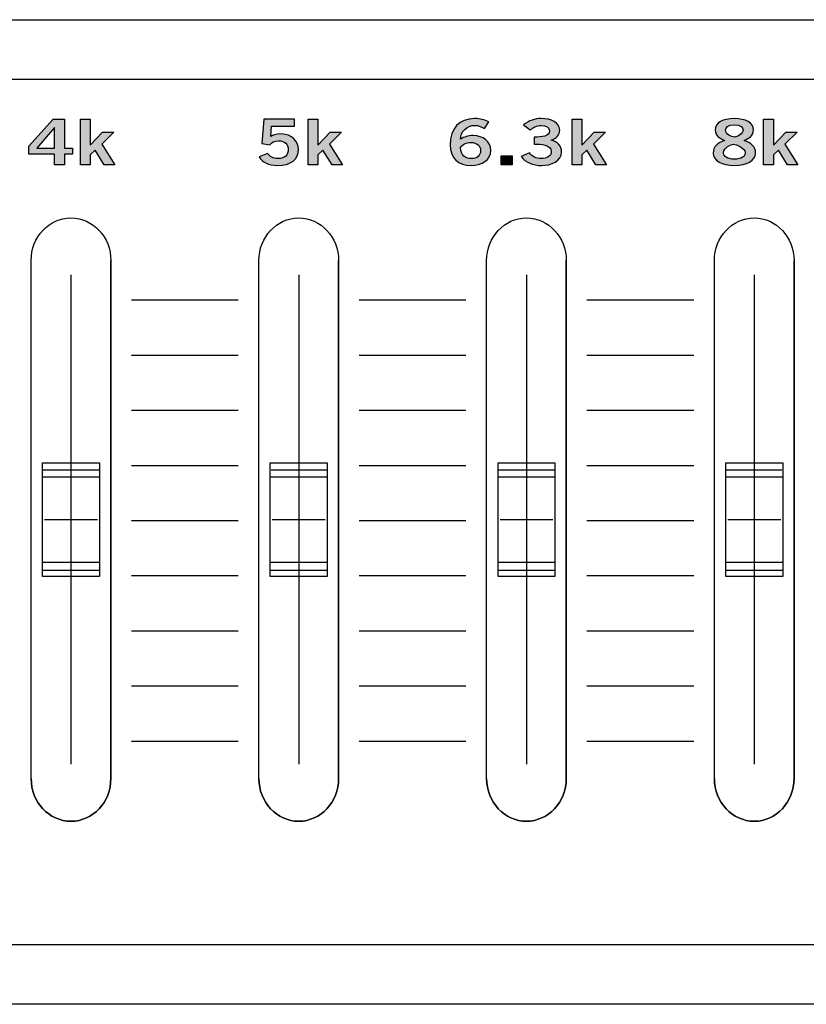
# Model space of a CAD drawing. Extents: x 0 to 114, y 0 to 10.
# Drawn here: x 82 to 90, y 0 to 10 of the extents above; entities that cross this region are included whole.
import ezdxf

# ---------------------------------------------------------------- set-up
doc = ezdxf.new("R2010")
doc.units = 0
doc.header["$MEASUREMENT"] = 0
for name, color, linetype in [('GRAY', 7, 'CONTINUOUS'), ('HARDWARE', 7, 'CONTINUOUS'), ('METAL', 7, 'CONTINUOUS'), ('WHITE', 7, 'CONTINUOUS')]:
    doc.layers.add(name, color=color, linetype=linetype)

# ---------------------------------------------------------------- blocks, each defined once
blk = doc.blocks.new('BLOCK_43')
at = {"layer": 'WHITE'}
h = blk.add_hatch(color=7, dxfattribs=at)
h.dxf.hatch_style = 2
edge = h.paths.add_edge_path()
edge.add_spline(control_points=[(84.382, 9.331), (84.382, 9.331), (84.707, 9.331), (84.707, 9.331), (84.707, 9.331), (84.707, 9.256), (84.707, 9.256), (84.707, 9.256), (84.464, 9.256), (84.464, 9.256), (84.464, 9.256), (84.456, 9.147), (84.456, 9.147), (84.475, 9.163), (84.503, 9.175), (84.568, 9.175), (84.676, 9.175), (84.748, 9.094), (84.748, 9.015), (84.748, 8.91), (84.671, 8.843), (84.526, 8.843), (84.432, 8.843), (84.365, 8.879), (84.332, 8.933), (84.332, 8.933), (84.422, 8.971), (84.422, 8.971), (84.44, 8.937), (84.487, 8.917), (84.528, 8.916), (84.605, 8.914), (84.64, 8.955), (84.64, 9.015), (84.64, 9.064), (84.601, 9.103), (84.537, 9.103), (84.495, 9.103), (84.463, 9.086), (84.447, 9.062), (84.447, 9.062), (84.36, 9.075), (84.36, 9.075), (84.36, 9.075), (84.382, 9.331), (84.382, 9.331)], knot_values=[0, 0, 0, 0, 1, 1, 1, 2, 2, 2, 3, 3, 3, 4, 4, 4, 5, 5, 5, 6, 6, 6, 7, 7, 7, 8, 8, 8, 9, 9, 9, 10, 10, 10, 11, 11, 11, 12, 12, 12, 13, 13, 13, 14, 14, 14, 15, 15, 15, 15], degree=3, periodic=1)
h = blk.add_hatch(color=7, dxfattribs=at)
h.dxf.hatch_style = 2
h.paths.add_polyline_path([(84.849, 8.85), (84.849, 9.331), (84.952, 9.331), (84.952, 9.062), (84.956, 9.062), (85.083, 9.196), (85.201, 9.196), (85.074, 9.067), (85.211, 8.85), (85.101, 8.85), (85.005, 9.005), (84.952, 8.957), (84.952, 8.85)])
blk.add_lwpolyline([(84.849, 8.85), (84.849, 9.331), (84.952, 9.331), (84.952, 9.062), (84.956, 9.062), (85.083, 9.196), (85.201, 9.196), (85.074, 9.067), (85.211, 8.85), (85.101, 8.85), (85.005, 9.005), (84.952, 8.957), (84.952, 8.85), (84.849, 8.85)], dxfattribs=at)
blk.add_open_spline([(84.382, 9.331), (84.382, 9.331), (84.707, 9.331), (84.707, 9.331), (84.707, 9.331), (84.707, 9.256), (84.707, 9.256), (84.707, 9.256), (84.464, 9.256), (84.464, 9.256), (84.464, 9.256), (84.456, 9.147), (84.456, 9.147), (84.475, 9.163), (84.503, 9.175), (84.568, 9.175), (84.676, 9.175), (84.748, 9.094), (84.748, 9.015), (84.748, 8.91), (84.671, 8.843), (84.526, 8.843), (84.432, 8.843), (84.365, 8.879), (84.332, 8.933), (84.332, 8.933), (84.422, 8.971), (84.422, 8.971), (84.44, 8.937), (84.487, 8.917), (84.528, 8.916), (84.605, 8.914), (84.64, 8.955), (84.64, 9.015), (84.64, 9.064), (84.601, 9.103), (84.537, 9.103), (84.495, 9.103), (84.463, 9.086), (84.447, 9.062), (84.447, 9.062), (84.36, 9.075), (84.36, 9.075), (84.36, 9.075), (84.382, 9.331), (84.382, 9.331)], degree=3, knots=[0, 0, 0, 0, 1, 1, 1, 2, 2, 2, 3, 3, 3, 4, 4, 4, 5, 5, 5, 6, 6, 6, 7, 7, 7, 8, 8, 8, 9, 9, 9, 10, 10, 10, 11, 11, 11, 12, 12, 12, 13, 13, 13, 14, 14, 14, 15, 15, 15, 15], dxfattribs=at)
blk = doc.blocks.new('BLOCK_44')
at = {"layer": 'WHITE'}
h = blk.add_hatch(color=7, dxfattribs=at)
h.dxf.hatch_style = 2
h.paths.add_polyline_path([(81.907, 9.045), (82.163, 9.331), (82.281, 9.331), (82.281, 9.027), (82.366, 9.027), (82.366, 8.961), (82.281, 8.961), (82.281, 8.85), (82.178, 8.85), (82.178, 8.961), (81.907, 8.961)])
h.paths.add_polyline_path([(82.178, 9.027), (82.178, 9.242), (82.176, 9.242), (81.99, 9.027)])
h = blk.add_hatch(color=7, dxfattribs=at)
h.dxf.hatch_style = 2
h.paths.add_polyline_path([(82.449, 8.85), (82.449, 9.331), (82.553, 9.331), (82.553, 9.062), (82.556, 9.062), (82.683, 9.196), (82.802, 9.196), (82.674, 9.067), (82.811, 8.85), (82.701, 8.85), (82.605, 9.005), (82.553, 8.957), (82.553, 8.85)])
for points in [[(81.907, 9.045), (82.163, 9.331), (82.281, 9.331), (82.281, 9.027), (82.366, 9.027), (82.366, 8.961), (82.281, 8.961), (82.281, 8.85), (82.178, 8.85), (82.178, 8.961), (81.907, 8.961), (81.907, 9.045)], [(82.178, 9.027), (82.178, 9.242), (82.176, 9.242), (81.99, 9.027), (82.178, 9.027)], [(82.449, 8.85), (82.449, 9.331), (82.553, 9.331), (82.553, 9.062), (82.556, 9.062), (82.683, 9.196), (82.802, 9.196), (82.674, 9.067), (82.811, 8.85), (82.701, 8.85), (82.605, 9.005), (82.553, 8.957), (82.553, 8.85), (82.449, 8.85)]]:
    blk.add_lwpolyline(points, dxfattribs=at)
blk = doc.blocks.new('BLOCK_45')
at = {"layer": 'WHITE'}
h = blk.add_hatch(color=7, dxfattribs=at)
h.dxf.hatch_style = 2
edge = h.paths.add_edge_path()
edge.add_spline(control_points=[(89.443, 9.106), (89.516, 9.08), (89.564, 9.04), (89.564, 8.974), (89.564, 8.895), (89.468, 8.843), (89.341, 8.843), (89.213, 8.843), (89.117, 8.895), (89.117, 8.974), (89.117, 9.04), (89.165, 9.08), (89.238, 9.106), (89.179, 9.131), (89.14, 9.161), (89.14, 9.218), (89.14, 9.291), (89.218, 9.338), (89.341, 9.338), (89.463, 9.338), (89.541, 9.291), (89.541, 9.218), (89.541, 9.161), (89.502, 9.131), (89.443, 9.106)], knot_values=[0, 0, 0, 0, 1, 1, 1, 2, 2, 2, 3, 3, 3, 4, 4, 4, 5, 5, 5, 6, 6, 6, 7, 7, 7, 8, 8, 8, 8], degree=3, periodic=1)
edge = h.paths.add_edge_path()
edge.add_spline(control_points=[(89.456, 8.98), (89.456, 9.023), (89.36, 9.067), (89.333, 9.067), (89.307, 9.067), (89.226, 9.028), (89.226, 8.98), (89.226, 8.938), (89.265, 8.91), (89.341, 8.91), (89.417, 8.91), (89.456, 8.938), (89.456, 8.98)], knot_values=[0, 0, 0, 0, 1, 1, 1, 2, 2, 2, 3, 3, 3, 4, 4, 4, 4], degree=3, periodic=1)
edge = h.paths.add_edge_path()
edge.add_spline(control_points=[(89.248, 9.216), (89.248, 9.172), (89.31, 9.143), (89.341, 9.143), (89.372, 9.143), (89.433, 9.182), (89.433, 9.216), (89.433, 9.248), (89.408, 9.271), (89.34, 9.271), (89.273, 9.271), (89.248, 9.248), (89.248, 9.216)], knot_values=[0, 0, 0, 0, 1, 1, 1, 2, 2, 2, 3, 3, 3, 4, 4, 4, 4], degree=3, periodic=1)
h = blk.add_hatch(color=7, dxfattribs=at)
h.dxf.hatch_style = 2
h.paths.add_polyline_path([(89.649, 8.85), (89.649, 9.331), (89.752, 9.331), (89.752, 9.062), (89.756, 9.062), (89.883, 9.196), (90.001, 9.196), (89.874, 9.067), (90.011, 8.85), (89.901, 8.85), (89.805, 9.005), (89.752, 8.957), (89.752, 8.85)])
blk.add_lwpolyline([(89.649, 8.85), (89.649, 9.331), (89.752, 9.331), (89.752, 9.062), (89.756, 9.062), (89.883, 9.196), (90.001, 9.196), (89.874, 9.067), (90.011, 8.85), (89.901, 8.85), (89.805, 9.005), (89.752, 8.957), (89.752, 8.85), (89.649, 8.85)], dxfattribs=at)
for points, knots in [([(89.443, 9.106), (89.516, 9.08), (89.564, 9.04), (89.564, 8.974), (89.564, 8.895), (89.468, 8.843), (89.341, 8.843), (89.213, 8.843), (89.117, 8.895), (89.117, 8.974), (89.117, 9.04), (89.165, 9.08), (89.238, 9.106), (89.179, 9.131), (89.14, 9.161), (89.14, 9.218), (89.14, 9.291), (89.218, 9.338), (89.341, 9.338), (89.463, 9.338), (89.541, 9.291), (89.541, 9.218), (89.541, 9.161), (89.502, 9.131), (89.443, 9.106)], [0, 0, 0, 0, 1, 1, 1, 2, 2, 2, 3, 3, 3, 4, 4, 4, 5, 5, 5, 6, 6, 6, 7, 7, 7, 8, 8, 8, 8]), ([(89.248, 9.216), (89.248, 9.172), (89.31, 9.143), (89.341, 9.143), (89.372, 9.143), (89.433, 9.182), (89.433, 9.216), (89.433, 9.248), (89.408, 9.271), (89.34, 9.271), (89.273, 9.271), (89.248, 9.248), (89.248, 9.216)], [0, 0, 0, 0, 1, 1, 1, 2, 2, 2, 3, 3, 3, 4, 4, 4, 4]), ([(89.456, 8.98), (89.456, 9.023), (89.36, 9.067), (89.333, 9.067), (89.307, 9.067), (89.226, 9.028), (89.226, 8.98), (89.226, 8.938), (89.265, 8.91), (89.341, 8.91), (89.417, 8.91), (89.456, 8.938), (89.456, 8.98)], [0, 0, 0, 0, 1, 1, 1, 2, 2, 2, 3, 3, 3, 4, 4, 4, 4])]:
    blk.add_open_spline(points, degree=3, knots=knots, dxfattribs=at)
blk = doc.blocks.new('BLOCK_46')
at = {"layer": 'WHITE'}
h = blk.add_hatch(color=7, dxfattribs=at)
h.dxf.hatch_style = 2
edge = h.paths.add_edge_path()
edge.add_spline(control_points=[(86.706, 9.232), (86.681, 9.25), (86.647, 9.266), (86.604, 9.266), (86.522, 9.266), (86.456, 9.2), (86.454, 9.119), (86.493, 9.146), (86.534, 9.158), (86.589, 9.158), (86.695, 9.158), (86.773, 9.094), (86.774, 9.002), (86.773, 8.901), (86.682, 8.843), (86.562, 8.843), (86.436, 8.843), (86.346, 8.915), (86.346, 9.062), (86.346, 9.23), (86.441, 9.338), (86.604, 9.338), (86.662, 9.338), (86.707, 9.324), (86.753, 9.302), (86.753, 9.302), (86.706, 9.232), (86.706, 9.232)], knot_values=[0, 0, 0, 0, 1, 1, 1, 2, 2, 2, 3, 3, 3, 4, 4, 4, 5, 5, 5, 6, 6, 6, 7, 7, 7, 8, 8, 8, 9, 9, 9, 9], degree=3, periodic=1)
edge = h.paths.add_edge_path()
edge.add_spline(control_points=[(86.562, 9.086), (86.514, 9.086), (86.477, 9.067), (86.454, 9.031), (86.454, 8.95), (86.512, 8.915), (86.57, 8.915), (86.627, 8.915), (86.667, 8.949), (86.666, 8.999), (86.667, 9.052), (86.63, 9.086), (86.562, 9.086)], knot_values=[0, 0, 0, 0, 1, 1, 1, 2, 2, 2, 3, 3, 3, 4, 4, 4, 4], degree=3, periodic=1)
h = blk.add_hatch(color=7, dxfattribs=at)
h.dxf.hatch_style = 2
edge = h.paths.add_edge_path()
edge.add_spline(control_points=[(87.23, 9.141), (87.318, 9.141), (87.392, 9.151), (87.392, 9.208), (87.392, 9.243), (87.355, 9.266), (87.305, 9.266), (87.254, 9.266), (87.22, 9.243), (87.19, 9.218), (87.19, 9.218), (87.118, 9.27), (87.118, 9.27), (87.177, 9.319), (87.24, 9.338), (87.302, 9.338), (87.411, 9.338), (87.5, 9.295), (87.5, 9.214), (87.5, 9.166), (87.466, 9.13), (87.409, 9.11), (87.481, 9.092), (87.52, 9.048), (87.52, 8.988), (87.52, 8.887), (87.413, 8.843), (87.307, 8.843), (87.222, 8.843), (87.136, 8.875), (87.094, 8.937), (87.094, 8.937), (87.181, 8.976), (87.181, 8.976), (87.21, 8.937), (87.25, 8.915), (87.307, 8.915), (87.361, 8.915), (87.411, 8.941), (87.411, 8.988), (87.411, 9.066), (87.302, 9.069), (87.23, 9.069), (87.23, 9.069), (87.23, 9.141), (87.23, 9.141)], knot_values=[0, 0, 0, 0, 1, 1, 1, 2, 2, 2, 3, 3, 3, 4, 4, 4, 5, 5, 5, 6, 6, 6, 7, 7, 7, 8, 8, 8, 9, 9, 9, 10, 10, 10, 11, 11, 11, 12, 12, 12, 13, 13, 13, 14, 14, 14, 15, 15, 15, 15], degree=3, periodic=1)
h = blk.add_hatch(color=7, dxfattribs=at)
h.dxf.hatch_style = 2
h.paths.add_polyline_path([(87.631, 8.85), (87.631, 9.331), (87.734, 9.331), (87.734, 9.062), (87.737, 9.062), (87.865, 9.196), (87.983, 9.196), (87.856, 9.067), (87.992, 8.85), (87.882, 8.85), (87.787, 9.005), (87.734, 8.957), (87.734, 8.85)])
h = blk.add_hatch(color=7, dxfattribs=at)
h.dxf.hatch_style = 2
h.paths.add_polyline_path([(86.883, 8.85), (86.883, 8.945), (86.998, 8.945), (86.998, 8.85)])
for points in [[(87.631, 8.85), (87.631, 9.331), (87.734, 9.331), (87.734, 9.062), (87.737, 9.062), (87.865, 9.196), (87.983, 9.196), (87.856, 9.067), (87.992, 8.85), (87.882, 8.85), (87.787, 9.005), (87.734, 8.957), (87.734, 8.85), (87.631, 8.85)], [(86.883, 8.85), (86.883, 8.945), (86.998, 8.945), (86.998, 8.85), (86.883, 8.85)]]:
    blk.add_lwpolyline(points, dxfattribs=at)
for points, knots in [([(86.706, 9.232), (86.681, 9.25), (86.647, 9.266), (86.604, 9.266), (86.522, 9.266), (86.456, 9.2), (86.454, 9.119), (86.493, 9.146), (86.534, 9.158), (86.589, 9.158), (86.695, 9.158), (86.773, 9.094), (86.774, 9.002), (86.773, 8.901), (86.682, 8.843), (86.562, 8.843), (86.436, 8.843), (86.346, 8.915), (86.346, 9.062), (86.346, 9.23), (86.441, 9.338), (86.604, 9.338), (86.662, 9.338), (86.707, 9.324), (86.753, 9.302), (86.753, 9.302), (86.706, 9.232), (86.706, 9.232)], [0, 0, 0, 0, 1, 1, 1, 2, 2, 2, 3, 3, 3, 4, 4, 4, 5, 5, 5, 6, 6, 6, 7, 7, 7, 8, 8, 8, 9, 9, 9, 9]), ([(87.23, 9.141), (87.318, 9.141), (87.392, 9.151), (87.392, 9.208), (87.392, 9.243), (87.355, 9.266), (87.305, 9.266), (87.254, 9.266), (87.22, 9.243), (87.19, 9.218), (87.19, 9.218), (87.118, 9.27), (87.118, 9.27), (87.177, 9.319), (87.24, 9.338), (87.302, 9.338), (87.411, 9.338), (87.5, 9.295), (87.5, 9.214), (87.5, 9.166), (87.466, 9.13), (87.409, 9.11), (87.481, 9.092), (87.52, 9.048), (87.52, 8.988), (87.52, 8.887), (87.413, 8.843), (87.307, 8.843), (87.222, 8.843), (87.136, 8.875), (87.094, 8.937), (87.094, 8.937), (87.181, 8.976), (87.181, 8.976), (87.21, 8.937), (87.25, 8.915), (87.307, 8.915), (87.361, 8.915), (87.411, 8.941), (87.411, 8.988), (87.411, 9.066), (87.302, 9.069), (87.23, 9.069), (87.23, 9.069), (87.23, 9.141), (87.23, 9.141)], [0, 0, 0, 0, 1, 1, 1, 2, 2, 2, 3, 3, 3, 4, 4, 4, 5, 5, 5, 6, 6, 6, 7, 7, 7, 8, 8, 8, 9, 9, 9, 10, 10, 10, 11, 11, 11, 12, 12, 12, 13, 13, 13, 14, 14, 14, 15, 15, 15, 15]), ([(86.562, 9.086), (86.514, 9.086), (86.477, 9.067), (86.454, 9.031), (86.454, 8.95), (86.512, 8.915), (86.57, 8.915), (86.627, 8.915), (86.667, 8.949), (86.666, 8.999), (86.667, 9.052), (86.63, 9.086), (86.562, 9.086)], [0, 0, 0, 0, 1, 1, 1, 2, 2, 2, 3, 3, 3, 4, 4, 4, 4])]:
    blk.add_open_spline(points, degree=3, knots=knots, dxfattribs=at)
blk = doc.blocks.new('BLOCK_98')
at = {"layer": 'HARDWARE', "color": 7}
for points in [[(82.35, 7.69), (82.35, 2.53)], [(82.05, 5.71), (82.65, 5.71), (82.65, 4.51), (82.05, 4.51), (82.05, 5.71)], [(82.65, 5.71), (82.65, 4.51)], [(82.058, 5.635), (82.642, 5.635)], [(82.05, 5.56), (82.65, 5.56)], [(82.071, 5.11), (82.629, 5.11)], [(82.05, 4.66), (82.65, 4.66)], [(82.055, 4.578), (82.645, 4.578)], [(82.65, 4.51), (82.05, 4.51)]]:
    blk.add_lwpolyline(points, dxfattribs=at)
for points, knots in [([(82.77, 7.84), (82.77, 8.089), (82.582, 8.29), (82.35, 8.29), (82.118, 8.29), (81.93, 8.089), (81.93, 7.84), (81.93, 7.84), (81.93, 2.381), (81.93, 2.381), (81.93, 2.132), (82.118, 1.93), (82.35, 1.93), (82.582, 1.93), (82.77, 2.132), (82.77, 2.381), (82.77, 2.381), (82.77, 7.84), (82.77, 7.84)], [0, 0, 0, 0, 1, 1, 1, 2, 2, 2, 3, 3, 3, 4, 4, 4, 5, 5, 5, 6, 6, 6, 6]), ([(81.93, 2.381), (81.93, 2.132), (82.118, 1.93), (82.35, 1.93), (82.582, 1.93), (82.77, 2.132), (82.77, 2.381), (82.77, 2.381), (82.77, 7.84), (82.77, 7.84)], [0, 0, 0, 0, 1, 1, 1, 2, 2, 2, 3, 3, 3, 3])]:
    blk.add_open_spline(points, degree=3, knots=knots, dxfattribs=at)
blk.add_open_spline([(82.35, 1.93), (82.582, 1.93), (82.77, 2.132), (82.77, 2.381)], degree=3, dxfattribs=at)
blk = doc.blocks.new('BLOCK_99')
at = {"layer": 'HARDWARE', "color": 7}
for points in [[(84.75, 7.69), (84.75, 2.53)], [(84.45, 5.71), (85.05, 5.71), (85.05, 4.51), (84.45, 4.51), (84.45, 5.71)], [(85.05, 5.71), (85.05, 4.51)], [(84.458, 5.635), (85.042, 5.635)], [(84.45, 5.56), (85.05, 5.56)], [(84.471, 5.11), (85.028, 5.11)], [(84.45, 4.66), (85.05, 4.66)], [(84.455, 4.578), (85.045, 4.578)], [(85.05, 4.51), (84.45, 4.51)]]:
    blk.add_lwpolyline(points, dxfattribs=at)
for points, knots in [([(85.17, 7.84), (85.17, 8.089), (84.982, 8.29), (84.75, 8.29), (84.518, 8.29), (84.33, 8.089), (84.33, 7.84), (84.33, 7.84), (84.33, 2.381), (84.33, 2.381), (84.33, 2.132), (84.518, 1.93), (84.75, 1.93), (84.982, 1.93), (85.17, 2.132), (85.17, 2.381), (85.17, 2.381), (85.17, 7.84), (85.17, 7.84)], [0, 0, 0, 0, 1, 1, 1, 2, 2, 2, 3, 3, 3, 4, 4, 4, 5, 5, 5, 6, 6, 6, 6]), ([(84.33, 2.381), (84.33, 2.132), (84.518, 1.93), (84.75, 1.93), (84.982, 1.93), (85.17, 2.132), (85.17, 2.381), (85.17, 2.381), (85.17, 7.84), (85.17, 7.84)], [0, 0, 0, 0, 1, 1, 1, 2, 2, 2, 3, 3, 3, 3])]:
    blk.add_open_spline(points, degree=3, knots=knots, dxfattribs=at)
blk.add_open_spline([(84.75, 1.93), (84.982, 1.93), (85.17, 2.132), (85.17, 2.381)], degree=3, dxfattribs=at)
blk = doc.blocks.new('BLOCK_100')
at = {"layer": 'HARDWARE', "color": 7}
for points in [[(87.15, 7.69), (87.15, 2.53)], [(86.85, 5.71), (87.45, 5.71), (87.45, 4.51), (86.85, 4.51), (86.85, 5.71)], [(87.45, 5.71), (87.45, 4.51)], [(86.858, 5.635), (87.442, 5.635)], [(86.85, 5.56), (87.45, 5.56)], [(86.871, 5.11), (87.429, 5.11)], [(86.85, 4.66), (87.45, 4.66)], [(86.855, 4.578), (87.445, 4.578)], [(87.45, 4.51), (86.85, 4.51)]]:
    blk.add_lwpolyline(points, dxfattribs=at)
for points, knots in [([(87.57, 7.84), (87.57, 8.089), (87.382, 8.29), (87.15, 8.29), (86.918, 8.29), (86.73, 8.089), (86.73, 7.84), (86.73, 7.84), (86.73, 2.381), (86.73, 2.381), (86.73, 2.132), (86.918, 1.93), (87.15, 1.93), (87.382, 1.93), (87.57, 2.132), (87.57, 2.381), (87.57, 2.381), (87.57, 7.84), (87.57, 7.84)], [0, 0, 0, 0, 1, 1, 1, 2, 2, 2, 3, 3, 3, 4, 4, 4, 5, 5, 5, 6, 6, 6, 6]), ([(86.73, 2.381), (86.73, 2.132), (86.918, 1.93), (87.15, 1.93), (87.382, 1.93), (87.57, 2.132), (87.57, 2.381), (87.57, 2.381), (87.57, 7.84), (87.57, 7.84)], [0, 0, 0, 0, 1, 1, 1, 2, 2, 2, 3, 3, 3, 3])]:
    blk.add_open_spline(points, degree=3, knots=knots, dxfattribs=at)
blk.add_open_spline([(87.15, 1.93), (87.382, 1.93), (87.57, 2.132), (87.57, 2.381)], degree=3, dxfattribs=at)
blk = doc.blocks.new('BLOCK_101')
at = {"layer": 'HARDWARE', "color": 7}
for points in [[(89.55, 7.69), (89.55, 2.53)], [(89.25, 5.71), (89.85, 5.71), (89.85, 4.51), (89.25, 4.51), (89.25, 5.71)], [(89.85, 5.71), (89.85, 4.51)], [(89.258, 5.635), (89.842, 5.635)], [(89.25, 5.56), (89.85, 5.56)], [(89.271, 5.11), (89.829, 5.11)], [(89.25, 4.66), (89.85, 4.66)], [(89.255, 4.578), (89.845, 4.578)], [(89.85, 4.51), (89.25, 4.51)]]:
    blk.add_lwpolyline(points, dxfattribs=at)
for points, knots in [([(89.97, 7.84), (89.97, 8.089), (89.782, 8.29), (89.55, 8.29), (89.318, 8.29), (89.13, 8.089), (89.13, 7.84), (89.13, 7.84), (89.13, 2.381), (89.13, 2.381), (89.13, 2.132), (89.318, 1.93), (89.55, 1.93), (89.782, 1.93), (89.97, 2.132), (89.97, 2.381), (89.97, 2.381), (89.97, 7.84), (89.97, 7.84)], [0, 0, 0, 0, 1, 1, 1, 2, 2, 2, 3, 3, 3, 4, 4, 4, 5, 5, 5, 6, 6, 6, 6]), ([(89.13, 2.381), (89.13, 2.132), (89.318, 1.93), (89.55, 1.93), (89.782, 1.93), (89.97, 2.132), (89.97, 2.381), (89.97, 2.381), (89.97, 7.84), (89.97, 7.84)], [0, 0, 0, 0, 1, 1, 1, 2, 2, 2, 3, 3, 3, 3])]:
    blk.add_open_spline(points, degree=3, knots=knots, dxfattribs=at)
blk.add_open_spline([(89.55, 1.93), (89.782, 1.93), (89.97, 2.132), (89.97, 2.381)], degree=3, dxfattribs=at)

msp = doc.modelspace()

# ---------------------------------------------------------------- linework, layer by layer
at = {"layer": 'GRAY', "color": 7}
for points in [[(82.987, 7.426), (84.112, 7.426)], [(85.387, 7.426), (86.512, 7.426)], [(87.787, 7.426), (88.912, 7.426)], [(82.987, 6.844), (84.112, 6.844)], [(85.387, 6.844), (86.512, 6.844)], [(87.787, 6.844), (88.912, 6.844)], [(82.987, 6.263), (84.112, 6.263)], [(85.387, 6.263), (86.512, 6.263)], [(87.787, 6.263), (88.912, 6.263)], [(82.987, 5.681), (84.112, 5.681)], [(85.387, 5.681), (86.512, 5.681)], [(87.787, 5.681), (88.912, 5.681)], [(82.987, 4.519), (84.112, 4.519)], [(85.387, 4.519), (86.512, 4.519)], [(87.787, 4.519), (88.912, 4.519)], [(82.987, 3.937), (84.112, 3.937)], [(85.387, 3.937), (86.512, 3.937)], [(87.787, 3.937), (88.912, 3.937)], [(82.987, 3.356), (84.112, 3.356)], [(85.387, 3.356), (86.512, 3.356)], [(87.787, 3.356), (88.912, 3.356)], [(82.987, 2.774), (84.112, 2.774)], [(85.387, 2.774), (86.512, 2.774)], [(87.787, 2.774), (88.912, 2.774)]]:
    msp.add_lwpolyline(points, dxfattribs=at)
msp.add_open_spline([(102.75, 1.83), (102.75, 1.17), (102.21, 0.63), (101.55, 0.63), (101.55, 0.63), (24.45, 0.63), (24.45, 0.63), (23.79, 0.63), (23.25, 1.17), (23.25, 1.83), (23.25, 1.83), (23.25, 8.55), (23.25, 8.55), (23.25, 9.21), (23.79, 9.75), (24.45, 9.75), (24.45, 9.75), (101.55, 9.75), (101.55, 9.75), (102.21, 9.75), (102.75, 9.21), (102.75, 8.55), (102.75, 8.55), (102.75, 1.83), (102.75, 1.83)], degree=3, knots=[0, 0, 0, 0, 1, 1, 1, 2, 2, 2, 3, 3, 3, 4, 4, 4, 5, 5, 5, 6, 6, 6, 7, 7, 7, 8, 8, 8, 8], dxfattribs=at)
at = {"layer": 'METAL', "color": 7}
msp.add_lwpolyline([(0, 0), (0, 10.38), (114, 10.38), (114, 0), (0, 0)], dxfattribs=at)
at = {"layer": 'WHITE', "color": 7}
for points in [[(82.987, 5.1), (84.112, 5.1)], [(85.387, 5.1), (86.512, 5.1)], [(87.787, 5.1), (88.912, 5.1)]]:
    msp.add_lwpolyline(points, dxfattribs=at)

# ---------------------------------------------------------------- block references
at = {"layer": 'HARDWARE'}
for name in ['BLOCK_98', 'BLOCK_99', 'BLOCK_100', 'BLOCK_101']:
    msp.add_blockref(name, (0, 0), dxfattribs=at)
at = {"layer": 'WHITE'}
for name in ['BLOCK_44', 'BLOCK_43', 'BLOCK_46', 'BLOCK_45']:
    msp.add_blockref(name, (0, 0), dxfattribs=at)

doc.saveas('drawing.dxf')
